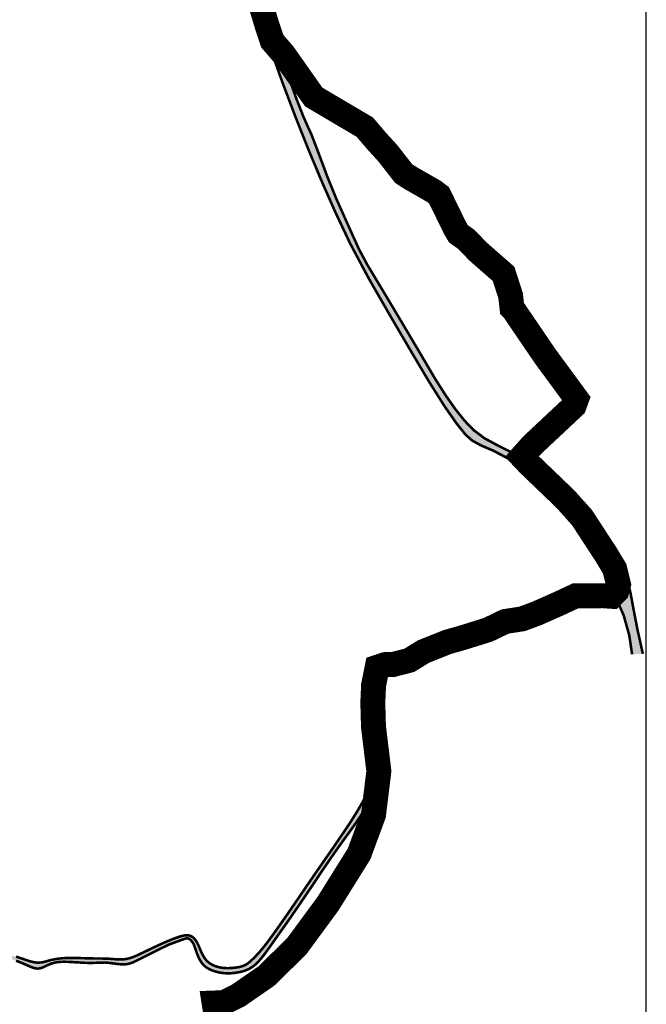
# Model space of a CAD drawing. Units: millimetres. Extents: x 13738 to 16689, y 621 to 3893.
# Drawn here: x 14012 to 14030, y 1041 to 1069 of the extents above; entities that cross this region are included whole.
import ezdxf

# ---------------------------------------------------------------- set-up
doc = ezdxf.new("R2010")
doc.units = ezdxf.units.MM
for name, color, linetype in [('CORNICE', 2, 'Continuous'), ('FIUME', 142, 'Continuous'), ('S', 7, 'Continuous')]:
    doc.layers.add(name, color=color, linetype=linetype)

msp = doc.modelspace()

# ---------------------------------------------------------------- hatches: boundary and pattern name
at = {"layer": 'FIUME', "linetype": 'ByBlock'}
for points in [[(14018.59, 1070.856), (14018.546, 1070.998), (14018.505, 1071.135), (14018.465, 1071.272), (14018.426, 1071.41), (14018.387, 1071.549), (14018.348, 1071.689), (14018.31, 1071.83), (14018.272, 1071.972), (14018.235, 1072.111), (14018.199, 1072.247), (14018.164, 1072.378), (14018.129, 1072.505), (14018.096, 1072.626), (14018.064, 1072.743), (14018.033, 1072.855), (14018.004, 1072.961), (14017.979, 1073.06), (14017.957, 1073.153), (14017.938, 1073.239), (14017.923, 1073.319), (14017.91, 1073.391), (14017.901, 1073.458), (14017.893, 1073.519), (14017.884, 1073.576), (14017.875, 1073.63), (14017.865, 1073.679), (14017.855, 1073.724), (14017.844, 1073.766), (14017.831, 1073.805), (14017.817, 1073.842), (14017.802, 1073.879), (14017.784, 1073.917), (14017.765, 1073.956), (14017.744, 1073.996), (14017.72, 1074.037), (14017.694, 1074.079), (14017.664, 1074.122), (14017.63, 1074.165), (14017.59, 1074.209), (14017.545, 1074.253), (14017.491, 1074.299), (14017.424, 1074.347), (14017.351, 1074.389), (14017.275, 1074.418), (14017.18, 1074.438), (14017.053, 1074.452), (14017.129, 1074.085), (14017.189, 1074.074), (14017.231, 1074.059), (14017.265, 1074.036), (14017.305, 1073.998), (14017.349, 1073.949), (14017.392, 1073.899), (14017.434, 1073.846), (14017.474, 1073.787), (14017.51, 1073.723), (14017.545, 1073.652), (14017.577, 1073.574), (14017.609, 1073.489), (14017.64, 1073.396), (14017.67, 1073.295), (14017.7, 1073.186), (14017.73, 1073.068), (14017.759, 1072.943), (14017.787, 1072.815), (14017.816, 1072.684), (14017.845, 1072.555), (14017.874, 1072.429), (14017.903, 1072.304), (14017.932, 1072.182), (14017.962, 1072.062), (14017.993, 1071.943), (14018.025, 1071.824), (14018.058, 1071.705), (14018.095, 1071.586), (14018.133, 1071.465), (14018.174, 1071.344), (14018.216, 1071.222), (14018.259, 1071.102), (14018.301, 1070.987), (14018.34, 1070.879), (14018.374, 1070.78), (14018.404, 1070.69), (14018.43, 1070.61), (14018.453, 1070.537), (14018.472, 1070.471), (14018.491, 1070.402), (14018.514, 1070.321), (14018.542, 1070.227), (14018.575, 1070.118), (14018.613, 1069.993), (14018.656, 1069.854), (14018.739, 1069.592), (14018.931, 1068.993), (14019.216, 1068.129), (14019.552, 1067.187), (14019.922, 1066.209), (14020.236, 1065.417), (14020.462, 1065.473), (14020.359, 1065.741), (14020.261, 1065.951), (14020.133, 1066.243), (14019.939, 1066.739), (14019.767, 1067.221), (14019.652, 1067.603), (14019.541, 1067.955), (14019.408, 1068.313), (14019.266, 1068.709), (14019.124, 1069.163), (14019.02, 1069.518), (14018.978, 1069.68), (14018.946, 1069.797), (14018.886, 1069.975), (14018.816, 1070.175), (14018.751, 1070.363), (14018.692, 1070.539), (14018.638, 1070.703)], [(14021.928, 1062.08), (14021.706, 1062.495), (14021.521, 1062.9), (14021.313, 1063.365), (14021.071, 1063.905), (14020.992, 1064.099), (14020.812, 1064.539), (14020.549, 1065.248), (14020.462, 1065.473), (14020.236, 1065.417), (14020.286, 1065.293), (14020.647, 1064.429), (14020.793, 1064.099), (14020.794, 1064.097), (14020.794, 1064.097), (14021.031, 1063.561), (14021.452, 1062.669), (14021.979, 1061.679), (14022.591, 1060.616), (14023.16, 1059.645), (14023.632, 1058.85), (14023.824, 1058.894), (14023.512, 1059.425), (14023.097, 1060.127), (14022.604, 1060.955), (14022.208, 1061.616)], [(14025.582, 1057.011), (14025.218, 1057.208), (14024.914, 1057.437), (14024.658, 1057.704), (14024.395, 1058.033), (14024.119, 1058.427), (14023.829, 1058.885), (14023.824, 1058.894), (14023.632, 1058.85), (14023.664, 1058.795), (14024.089, 1058.121), (14024.43, 1057.63), (14024.687, 1057.31), (14024.874, 1057.144), (14025.121, 1057.008), (14025.47, 1056.859), (14025.978, 1056.59), (14025.977, 1056.589), (14025.979, 1056.588), (14025.979, 1056.588), (14026.651, 1056.173), (14026.65, 1056.173), (14026.652, 1056.171), (14026.653, 1056.172), (14027.035, 1055.896), (14027.261, 1056.033), (14027.092, 1056.187), (14026.752, 1056.402), (14026.375, 1056.61), (14025.972, 1056.814)], [(14027.436, 1055.875), (14027.261, 1056.033), (14027.035, 1055.896), (14027.228, 1055.756), (14027.528, 1055.475), (14027.528, 1055.763)], [(14029.318, 1052.862), (14029.23, 1053.239), (14029.113, 1053.578), (14028.935, 1053.933), (14028.705, 1054.293), (14028.443, 1054.637), (14028.144, 1054.997), (14027.802, 1055.43), (14027.528, 1055.763), (14027.532, 1055.47), (14027.616, 1055.391), (14027.956, 1055.005), (14028.314, 1054.566), (14028.628, 1054.131), (14028.863, 1053.736), (14029.015, 1053.399), (14029.081, 1053.13), (14029.078, 1052.916), (14029.051, 1052.855), (14028.961, 1052.807), (14028.846, 1052.787), (14028.721, 1052.809), (14028.607, 1052.826), (14028.504, 1052.839), (14028.412, 1052.849), (14028.33, 1052.854), (14028.257, 1052.856), (14028.183, 1052.857), (14028.108, 1052.855), (14028.033, 1052.852), (14027.956, 1052.846), (14027.878, 1052.839), (14027.789, 1052.823), (14027.687, 1052.796), (14027.571, 1052.759), (14027.442, 1052.71), (14027.211, 1052.615), (14027.278, 1052.513), (14027.482, 1052.597), (14027.528, 1052.614), (14027.605, 1052.643), (14027.716, 1052.679), (14027.814, 1052.705), (14027.9, 1052.721), (14027.976, 1052.73), (14028.05, 1052.735), (14028.122, 1052.739), (14028.193, 1052.74), (14028.263, 1052.739), (14028.332, 1052.736), (14028.409, 1052.73), (14028.497, 1052.72), (14028.596, 1052.706), (14028.705, 1052.689), (14028.825, 1052.669), (14028.947, 1052.594), (14029.02, 1052.478), (14029.124, 1052.242), (14029.282, 1051.68), (14029.361, 1051.148), (14029.664, 1051.161), (14029.51, 1051.849), (14029.402, 1052.408)], [(14026.89, 1052.269), (14026.828, 1052.375), (14026.556, 1052.29), (14026.359, 1052.233), (14026.205, 1052.197), (14026.05, 1052.17), (14025.897, 1052.144), (14025.755, 1052.098), (14025.623, 1052.036), (14025.499, 1051.971), (14025.381, 1051.905), (14025.257, 1051.85), (14025.124, 1051.806), (14024.99, 1051.77), (14024.855, 1051.74), (14024.716, 1051.713), (14024.575, 1051.687), (14024.458, 1051.66), (14024.374, 1051.629), (14024.301, 1051.591), (14024.222, 1051.545), (14024.14, 1051.502), (14024.056, 1051.474), (14023.972, 1051.453), (14023.895, 1051.428), (14023.821, 1051.403), (14023.746, 1051.383), (14023.665, 1051.359), (14023.57, 1051.313), (14023.47, 1051.251), (14023.395, 1051.2), (14023.343, 1051.159), (14023.291, 1051.122), (14023.233, 1051.085), (14023.155, 1051.046), (14023.056, 1051.003), (14022.972, 1050.968), (14022.914, 1050.944), (14022.857, 1050.928), (14022.789, 1050.92), (14022.675, 1050.924), (14022.443, 1050.951), (14022.49, 1050.825), (14022.672, 1050.804), (14022.801, 1050.8), (14022.882, 1050.81), (14022.95, 1050.829), (14023.016, 1050.856), (14023.106, 1050.894), (14023.209, 1050.939), (14023.293, 1050.981), (14023.357, 1051.021), (14023.413, 1051.061), (14023.465, 1051.101), (14023.534, 1051.15), (14023.624, 1051.205), (14023.71, 1051.246), (14023.784, 1051.268), (14023.856, 1051.288), (14023.929, 1051.313), (14024.008, 1051.338), (14024.097, 1051.36), (14024.187, 1051.39), (14024.274, 1051.435), (14024.354, 1051.483), (14024.422, 1051.518), (14024.496, 1051.546), (14024.606, 1051.571), (14024.742, 1051.595), (14024.88, 1051.622), (14025.02, 1051.653), (14025.161, 1051.691), (14025.301, 1051.738), (14025.432, 1051.795), (14025.553, 1051.863), (14025.673, 1051.927), (14025.797, 1051.985), (14025.93, 1052.028), (14026.077, 1052.053), (14026.23, 1052.079), (14026.388, 1052.116), (14026.597, 1052.176)], [(14021.156, 1045.786), (14021.318, 1046.01), (14021.474, 1046.223), (14021.615, 1046.423), (14021.742, 1046.609), (14021.849, 1046.782), (14021.939, 1046.943), (14021.999, 1047.059), (14022.072, 1047.335), (14022.05, 1047.53), (14022.042, 1047.503), (14022.008, 1047.415), (14021.952, 1047.294), (14021.87, 1047.134), (14021.763, 1046.938), (14021.634, 1046.718), (14021.484, 1046.479), (14021.313, 1046.221), (14021.127, 1045.947), (14020.929, 1045.658), (14020.718, 1045.355), (14020.507, 1045.05), (14020.3, 1044.75), (14020.098, 1044.453), (14019.906, 1044.172), (14019.846, 1044.085), (14019.939, 1044), (14020.02, 1044.119), (14020.171, 1044.341), (14020.328, 1044.573), (14020.49, 1044.815), (14020.655, 1045.061), (14020.823, 1045.308), (14020.99, 1045.55)], [(14018.717, 1042.389), (14018.798, 1042.454), (14018.878, 1042.532), (14018.958, 1042.624), (14019.04, 1042.728), (14019.125, 1042.844), (14019.215, 1042.969), (14019.308, 1043.101), (14019.407, 1043.241), (14019.511, 1043.388), (14019.624, 1043.547), (14019.746, 1043.721), (14019.878, 1043.912), (14019.939, 1044), (14019.846, 1044.085), (14019.727, 1043.912), (14019.561, 1043.673), (14019.408, 1043.455), (14019.267, 1043.259), (14019.139, 1043.085), (14019.019, 1042.93), (14018.905, 1042.795), (14018.796, 1042.677), (14018.699, 1042.582), (14018.622, 1042.513), (14018.564, 1042.469), (14018.513, 1042.44), (14018.459, 1042.415), (14018.399, 1042.395), (14018.33, 1042.378), (14018.243, 1042.365), (14018.14, 1042.354), (14018.029, 1042.348), (14017.925, 1042.351), (14017.829, 1042.363), (14017.741, 1042.382), (14017.659, 1042.409), (14017.585, 1042.442), (14017.518, 1042.482), (14017.459, 1042.529), (14017.407, 1042.582), (14017.363, 1042.642), (14017.324, 1042.705), (14017.29, 1042.772), (14017.259, 1042.841), (14017.231, 1042.908), (14017.204, 1042.97), (14017.177, 1043.029), (14017.149, 1043.082), (14017.119, 1043.129), (14017.086, 1043.171), (14017.05, 1043.206), (14017.01, 1043.235), (14016.966, 1043.257), (14016.914, 1043.27), (14016.855, 1043.272), (14016.787, 1043.263), (14016.7, 1043.241), (14016.592, 1043.206), (14016.463, 1043.159), (14016.319, 1043.1), (14016.163, 1043.032), (14016.108, 1043.006), (14016.119, 1042.888), (14016.366, 1043.009), (14016.675, 1043.122), (14016.812, 1043.171), (14016.852, 1043.181), (14016.88, 1043.185), (14016.901, 1043.183), (14016.92, 1043.177), (14016.938, 1043.167), (14016.958, 1043.154), (14016.977, 1043.137), (14016.996, 1043.119), (14017.015, 1043.098), (14017.032, 1043.074), (14017.048, 1043.047), (14017.064, 1043.016), (14017.079, 1042.98), (14017.094, 1042.939), (14017.11, 1042.892), (14017.128, 1042.84), (14017.148, 1042.784), (14017.17, 1042.725), (14017.195, 1042.663), (14017.224, 1042.603), (14017.258, 1042.544), (14017.295, 1042.489), (14017.338, 1042.44), (14017.387, 1042.395), (14017.441, 1042.355), (14017.5, 1042.321), (14017.565, 1042.291), (14017.635, 1042.266), (14017.707, 1042.245), (14017.783, 1042.228), (14017.861, 1042.215), (14017.944, 1042.207), (14018.031, 1042.204), (14018.126, 1042.207), (14018.227, 1042.217), (14018.331, 1042.234), (14018.437, 1042.258), (14018.537, 1042.292), (14018.631, 1042.335)], [(14013.038, 1042.464), (14013.104, 1042.486), (14013.174, 1042.505), (14013.25, 1042.518), (14013.333, 1042.525), (14013.425, 1042.528), (14013.527, 1042.526), (14013.64, 1042.521), (14013.763, 1042.513), (14013.888, 1042.505), (14014.013, 1042.498), (14014.129, 1042.495), (14014.235, 1042.496), (14014.33, 1042.499), (14014.414, 1042.503), (14014.49, 1042.505), (14014.559, 1042.506), (14014.625, 1042.503), (14014.689, 1042.497), (14014.755, 1042.489), (14014.822, 1042.479), (14014.891, 1042.47), (14014.962, 1042.462), (14015.031, 1042.456), (14015.097, 1042.455), (14015.16, 1042.458), (14015.219, 1042.467), (14015.278, 1042.481), (14015.337, 1042.502), (14015.4, 1042.529), (14015.471, 1042.563), (14015.554, 1042.605), (14015.653, 1042.656), (14015.889, 1042.774), (14016.119, 1042.888), (14016.108, 1043.006), (14015.995, 1042.954), (14015.834, 1042.878), (14015.69, 1042.809), (14015.561, 1042.747), (14015.448, 1042.695), (14015.347, 1042.655), (14015.261, 1042.626), (14015.179, 1042.607), (14015.097, 1042.596), (14015.015, 1042.593), (14014.931, 1042.595), (14014.845, 1042.6), (14014.757, 1042.607), (14014.665, 1042.613), (14014.567, 1042.617), (14014.463, 1042.619), (14014.351, 1042.619), (14014.225, 1042.621), (14014.088, 1042.625), (14013.942, 1042.629), (14013.797, 1042.632), (14013.652, 1042.634), (14013.511, 1042.633), (14013.38, 1042.627), (14013.259, 1042.614), (14013.148, 1042.595), (14013.048, 1042.574), (14012.958, 1042.55), (14012.877, 1042.525), (14012.799, 1042.51), (14012.721, 1042.503), (14012.645, 1042.506), (14012.563, 1042.519), (14012.476, 1042.541), (14012.383, 1042.571), (14012.287, 1042.604), (14012.186, 1042.637), (14012.082, 1042.671), (14011.973, 1042.697), (14011.86, 1042.714), (14011.744, 1042.723), (14011.624, 1042.723), (14011.502, 1042.715), (14011.377, 1042.699), (14011.255, 1042.679), (14011.137, 1042.654), (14011.022, 1042.627), (14010.915, 1042.598), (14010.818, 1042.568), (14010.729, 1042.539), (14010.65, 1042.511), (14010.58, 1042.486), (14010.519, 1042.464), (14010.459, 1042.446), (14010.397, 1042.431), (14010.332, 1042.42), (14010.258, 1042.414), (14010.17, 1042.414), (14010.069, 1042.421), (14009.933, 1042.444), (14009.747, 1042.494), (14009.51, 1042.57), (14009.282, 1042.727), (14009.098, 1042.863), (14008.958, 1042.98), (14008.83, 1043.099), (14008.822, 1043.106), (14008.713, 1043.039), (14008.737, 1043.015), (14008.827, 1042.929), (14008.916, 1042.843), (14009.005, 1042.759), (14009.094, 1042.679), (14009.185, 1042.604), (14009.281, 1042.534), (14009.383, 1042.471), (14009.491, 1042.416), (14009.605, 1042.37), (14009.721, 1042.334), (14009.838, 1042.307), (14009.951, 1042.29), (14010.058, 1042.282), (14010.153, 1042.279), (14010.235, 1042.281), (14010.302, 1042.284), (14010.354, 1042.289), (14010.397, 1042.295), (14010.433, 1042.303), (14010.47, 1042.314), (14010.509, 1042.327), (14010.552, 1042.343), (14010.598, 1042.363), (14010.649, 1042.384), (14010.704, 1042.409), (14010.765, 1042.433), (14010.831, 1042.458), (14010.903, 1042.481), (14010.981, 1042.502), (14011.065, 1042.521), (14011.153, 1042.54), (14011.244, 1042.559), (14011.338, 1042.579), (14011.432, 1042.6), (14011.524, 1042.619), (14011.614, 1042.633), (14011.699, 1042.639), (14011.779, 1042.636), (14011.855, 1042.624), (14011.929, 1042.606), (14012.004, 1042.583), (14012.08, 1042.557), (14012.158, 1042.528), (14012.238, 1042.496), (14012.317, 1042.462), (14012.397, 1042.427), (14012.475, 1042.393), (14012.55, 1042.363), (14012.62, 1042.344), (14012.686, 1042.336), (14012.748, 1042.342), (14012.805, 1042.359), (14012.861, 1042.382), (14012.918, 1042.41), (14012.977, 1042.437)]]:
    msp.add_hatch(color=256, dxfattribs=at).paths.add_polyline_path(points)
h = msp.add_hatch(color=256, dxfattribs=at)
h.paths.add_polyline_path([(14022.266, 1048.484), (14022.254, 1048.588), (14022.242, 1048.687), (14022.232, 1048.783), (14022.222, 1048.876), (14022.213, 1048.967), (14022.204, 1049.059), (14022.196, 1049.151), (14022.189, 1049.244), (14022.183, 1049.338), (14022.178, 1049.435), (14022.174, 1049.533), (14022.171, 1049.635), (14022.169, 1049.739), (14022.168, 1049.845), (14022.168, 1049.95), (14022.17, 1050.05), (14022.173, 1050.147), (14022.179, 1050.243), (14022.202, 1050.402), (14022.254, 1050.678), (14022.19, 1050.871), (14022.124, 1050.572), (14022.081, 1050.339), (14022.062, 1050.172), (14022.057, 1050.039), (14022.055, 1049.903), (14022.055, 1049.763), (14022.057, 1049.622), (14022.061, 1049.486), (14022.067, 1049.353), (14022.075, 1049.222), (14022.084, 1049.093), (14022.095, 1048.966), (14022.107, 1048.837), (14022.119, 1048.706), (14022.131, 1048.571), (14022.142, 1048.437), (14022.15, 1048.322), (14022.153, 1048.224), (14022.153, 1048.143), (14022.151, 1048.073), (14022.298, 1047.999), (14022.299, 1048.006), (14022.299, 1048.131), (14022.29, 1048.255), (14022.279, 1048.372)])
h.paths.add_polyline_path([(14022.29, 1047.878), (14022.298, 1047.999), (14022.151, 1048.073), (14022.151, 1048.065), (14022.146, 1047.989), (14022.139, 1047.915), (14022.127, 1047.838), (14022.112, 1047.757), (14022.093, 1047.673), (14022.069, 1047.588), (14022.05, 1047.53), (14022.072, 1047.335), (14021.999, 1047.059), (14022.016, 1047.093), (14022.081, 1047.234), (14022.14, 1047.369), (14022.192, 1047.498), (14022.235, 1047.626), (14022.269, 1047.751)])

# ---------------------------------------------------------------- linework, layer by layer
at = {"layer": 'CORNICE', "color": 10}
msp.add_lwpolyline([(13889.555, 1010.791), (14029.76, 1010.791), (14029.76, 1095.394), (13889.555, 1095.394)], close=True, dxfattribs=at)
at = {"layer": 'FIUME', "linetype": 'ByBlock', "const_width": 0.0722}
for points in [[(14018.931, 1068.993), (14019.216, 1068.129), (14019.552, 1067.187), (14019.922, 1066.209), (14020.286, 1065.293), (14020.647, 1064.429), (14020.793, 1064.099)], [(14018.932, 1068.991), (14019.217, 1068.127), (14019.553, 1067.185), (14019.923, 1066.207), (14020.287, 1065.291), (14020.648, 1064.427), (14020.794, 1064.097)], [(14020.992, 1064.099), (14020.812, 1064.539), (14020.549, 1065.248), (14020.359, 1065.741), (14020.261, 1065.951), (14020.133, 1066.243), (14019.939, 1066.739), (14019.767, 1067.221), (14019.652, 1067.603), (14019.541, 1067.955), (14019.408, 1068.313), (14019.266, 1068.709), (14019.124, 1069.163)], [(14020.993, 1064.097), (14020.814, 1064.537), (14020.55, 1065.246), (14020.36, 1065.739), (14020.262, 1065.949), (14020.135, 1066.241), (14019.941, 1066.737), (14019.769, 1067.219), (14019.654, 1067.601), (14019.542, 1067.954), (14019.409, 1068.311), (14019.268, 1068.708), (14019.125, 1069.161)], [(14020.793, 1064.099), (14021.029, 1063.562), (14021.451, 1062.67), (14021.977, 1061.681), (14022.59, 1060.618), (14023.159, 1059.646), (14023.663, 1058.797), (14024.088, 1058.123), (14024.43, 1057.631), (14024.687, 1057.31), (14024.874, 1057.144), (14025.121, 1057.008), (14025.47, 1056.859), (14025.978, 1056.59), (14026.651, 1056.173), (14027.228, 1055.756), (14027.528, 1055.475)], [(14020.794, 1064.097), (14021.031, 1063.561), (14021.452, 1062.669), (14021.979, 1061.679), (14022.591, 1060.616), (14023.16, 1059.645), (14023.664, 1058.795), (14024.089, 1058.121), (14024.431, 1057.629), (14024.689, 1057.308), (14024.875, 1057.142), (14025.123, 1057.006), (14025.471, 1056.857), (14025.979, 1056.588), (14026.652, 1056.171), (14027.229, 1055.755), (14027.616, 1055.391), (14027.956, 1055.005), (14028.314, 1054.566), (14028.628, 1054.131), (14028.863, 1053.736), (14029.015, 1053.399), (14029.081, 1053.13), (14029.078, 1052.916), (14029.051, 1052.855), (14028.961, 1052.807), (14028.846, 1052.787)], [(14020.794, 1064.097), (14021.031, 1063.561), (14021.452, 1062.669), (14021.979, 1061.679), (14022.591, 1060.616), (14023.16, 1059.645), (14023.664, 1058.795), (14024.089, 1058.121), (14024.431, 1057.629), (14024.689, 1057.308), (14024.875, 1057.142), (14025.123, 1057.006), (14025.471, 1056.857), (14025.979, 1056.588), (14026.652, 1056.171), (14027.229, 1055.755), (14027.528, 1055.474)], [(14027.528, 1055.763), (14027.436, 1055.875), (14027.092, 1056.187), (14026.752, 1056.402), (14026.375, 1056.61), (14025.972, 1056.814), (14025.582, 1057.011), (14025.218, 1057.208), (14024.914, 1057.437), (14024.658, 1057.704), (14024.395, 1058.033), (14024.119, 1058.427), (14023.829, 1058.885), (14023.512, 1059.425), (14023.097, 1060.127), (14022.604, 1060.955), (14022.208, 1061.616), (14021.928, 1062.08), (14021.706, 1062.495), (14021.521, 1062.9), (14021.313, 1063.365), (14021.071, 1063.905), (14020.992, 1064.099)], [(14029.664, 1051.161), (14029.51, 1051.849), (14029.402, 1052.408), (14029.318, 1052.862), (14029.23, 1053.239), (14029.113, 1053.578), (14028.935, 1053.933), (14028.705, 1054.293), (14028.443, 1054.637), (14028.144, 1054.997), (14027.802, 1055.43), (14027.437, 1055.873), (14027.093, 1056.185), (14026.754, 1056.4), (14026.377, 1056.608), (14025.974, 1056.813), (14025.584, 1057.009), (14025.219, 1057.207), (14024.915, 1057.435), (14024.66, 1057.702), (14024.397, 1058.031), (14024.121, 1058.425), (14023.831, 1058.883), (14023.513, 1059.423), (14023.098, 1060.125), (14022.605, 1060.954), (14022.209, 1061.614), (14021.93, 1062.078), (14021.707, 1062.494), (14021.522, 1062.899), (14021.314, 1063.363), (14021.072, 1063.904), (14020.993, 1064.097)], [(14028.846, 1052.787), (14028.721, 1052.809), (14028.607, 1052.826), (14028.504, 1052.839), (14028.412, 1052.849), (14028.33, 1052.854), (14028.257, 1052.856), (14028.183, 1052.857), (14028.108, 1052.855), (14028.033, 1052.852), (14027.956, 1052.846), (14027.878, 1052.839), (14027.789, 1052.823), (14027.687, 1052.796), (14027.571, 1052.759), (14027.442, 1052.71), (14027.211, 1052.615)], [(14028.825, 1052.669), (14028.705, 1052.689), (14028.596, 1052.706), (14028.497, 1052.72), (14028.409, 1052.73), (14028.332, 1052.736), (14028.263, 1052.739), (14028.193, 1052.74), (14028.122, 1052.739), (14028.05, 1052.735), (14027.976, 1052.73), (14027.9, 1052.721), (14027.814, 1052.705), (14027.716, 1052.679), (14027.605, 1052.643), (14027.482, 1052.597), (14027.278, 1052.513)], [(14028.825, 1052.669), (14028.947, 1052.594), (14029.02, 1052.478), (14029.124, 1052.242), (14029.282, 1051.68), (14029.361, 1051.148)], [(14026.828, 1052.375), (14026.556, 1052.29), (14026.359, 1052.233), (14026.205, 1052.197), (14026.05, 1052.17), (14025.897, 1052.144), (14025.755, 1052.098), (14025.623, 1052.036), (14025.499, 1051.971), (14025.381, 1051.905), (14025.257, 1051.85), (14025.124, 1051.806), (14024.99, 1051.77), (14024.855, 1051.74), (14024.716, 1051.713), (14024.575, 1051.687), (14024.458, 1051.66), (14024.374, 1051.629), (14024.301, 1051.591), (14024.222, 1051.545), (14024.14, 1051.502), (14024.056, 1051.474), (14023.972, 1051.453), (14023.895, 1051.428), (14023.821, 1051.403), (14023.746, 1051.383), (14023.665, 1051.359), (14023.57, 1051.313), (14023.47, 1051.251), (14023.395, 1051.2), (14023.343, 1051.159), (14023.291, 1051.122), (14023.233, 1051.085), (14023.155, 1051.046), (14023.056, 1051.003), (14022.972, 1050.968), (14022.914, 1050.944), (14022.857, 1050.928), (14022.789, 1050.92), (14022.675, 1050.924), (14022.443, 1050.951)], [(14026.828, 1052.375), (14026.556, 1052.29), (14026.359, 1052.233), (14026.205, 1052.197), (14026.05, 1052.17), (14025.897, 1052.144), (14025.755, 1052.098), (14025.623, 1052.036), (14025.499, 1051.971), (14025.381, 1051.905), (14025.257, 1051.85), (14025.124, 1051.806), (14024.99, 1051.77), (14024.855, 1051.74), (14024.716, 1051.713), (14024.575, 1051.687), (14024.458, 1051.66), (14024.374, 1051.629), (14024.301, 1051.591), (14024.222, 1051.545), (14024.14, 1051.502), (14024.056, 1051.474), (14023.972, 1051.453), (14023.895, 1051.428), (14023.821, 1051.403), (14023.746, 1051.383), (14023.665, 1051.359), (14023.57, 1051.313), (14023.47, 1051.251), (14023.395, 1051.2), (14023.343, 1051.159), (14023.291, 1051.122), (14023.233, 1051.085), (14023.155, 1051.046), (14023.056, 1051.003), (14022.972, 1050.968), (14022.914, 1050.944), (14022.857, 1050.928), (14022.789, 1050.92), (14022.675, 1050.924), (14022.443, 1050.951)], [(14026.89, 1052.269), (14026.597, 1052.176), (14026.388, 1052.116), (14026.23, 1052.079), (14026.077, 1052.053), (14025.93, 1052.028), (14025.797, 1051.985), (14025.673, 1051.927), (14025.553, 1051.863), (14025.432, 1051.795), (14025.301, 1051.738), (14025.161, 1051.691), (14025.02, 1051.653), (14024.88, 1051.622), (14024.742, 1051.595), (14024.606, 1051.571), (14024.496, 1051.546), (14024.422, 1051.518), (14024.354, 1051.483), (14024.274, 1051.435), (14024.187, 1051.39), (14024.097, 1051.36), (14024.008, 1051.338), (14023.929, 1051.313), (14023.856, 1051.288), (14023.784, 1051.268), (14023.71, 1051.246), (14023.624, 1051.205), (14023.534, 1051.15), (14023.465, 1051.101), (14023.413, 1051.061), (14023.357, 1051.021), (14023.293, 1050.981), (14023.209, 1050.939), (14023.106, 1050.894), (14023.016, 1050.856), (14022.95, 1050.829), (14022.882, 1050.81), (14022.801, 1050.8), (14022.672, 1050.804), (14022.49, 1050.825)], [(14026.89, 1052.269), (14026.597, 1052.176), (14026.388, 1052.116), (14026.23, 1052.079), (14026.077, 1052.053), (14025.93, 1052.028), (14025.797, 1051.985), (14025.673, 1051.927), (14025.553, 1051.863), (14025.432, 1051.795), (14025.301, 1051.738), (14025.161, 1051.691), (14025.02, 1051.653), (14024.88, 1051.622), (14024.742, 1051.595), (14024.606, 1051.571), (14024.496, 1051.546), (14024.422, 1051.518), (14024.354, 1051.483), (14024.274, 1051.435), (14024.187, 1051.39), (14024.097, 1051.36), (14024.008, 1051.338), (14023.929, 1051.313), (14023.856, 1051.288), (14023.784, 1051.268), (14023.71, 1051.246), (14023.624, 1051.205), (14023.534, 1051.15), (14023.465, 1051.101), (14023.413, 1051.061), (14023.357, 1051.021), (14023.293, 1050.981), (14023.209, 1050.939), (14023.106, 1050.894), (14023.016, 1050.856), (14022.95, 1050.829), (14022.882, 1050.81), (14022.801, 1050.8), (14022.672, 1050.804), (14022.49, 1050.825)], [(14022.19, 1050.871), (14022.124, 1050.572), (14022.081, 1050.339), (14022.062, 1050.172), (14022.057, 1050.039), (14022.055, 1049.903), (14022.055, 1049.763), (14022.057, 1049.622), (14022.061, 1049.486), (14022.067, 1049.353), (14022.075, 1049.222), (14022.084, 1049.093), (14022.095, 1048.966), (14022.107, 1048.837), (14022.119, 1048.706), (14022.131, 1048.571), (14022.142, 1048.437), (14022.15, 1048.322), (14022.153, 1048.224), (14022.153, 1048.143), (14022.151, 1048.065), (14022.146, 1047.989), (14022.139, 1047.915), (14022.127, 1047.838), (14022.112, 1047.757), (14022.093, 1047.673), (14022.069, 1047.588), (14022.042, 1047.503), (14022.008, 1047.415), (14021.952, 1047.294), (14021.87, 1047.134), (14021.763, 1046.938), (14021.634, 1046.718), (14021.484, 1046.479), (14021.313, 1046.221), (14021.127, 1045.947), (14020.929, 1045.658), (14020.718, 1045.355), (14020.507, 1045.05), (14020.3, 1044.75), (14020.098, 1044.453), (14019.906, 1044.172), (14019.727, 1043.912), (14019.561, 1043.673), (14019.408, 1043.455), (14019.267, 1043.259), (14019.139, 1043.085), (14019.019, 1042.93), (14018.905, 1042.795), (14018.796, 1042.677), (14018.699, 1042.582), (14018.622, 1042.513), (14018.564, 1042.469), (14018.513, 1042.44), (14018.459, 1042.415), (14018.399, 1042.395), (14018.33, 1042.378), (14018.243, 1042.365), (14018.14, 1042.354), (14018.029, 1042.348), (14017.925, 1042.351), (14017.829, 1042.363), (14017.741, 1042.382), (14017.659, 1042.409), (14017.585, 1042.442), (14017.518, 1042.482), (14017.459, 1042.529), (14017.407, 1042.582), (14017.363, 1042.642), (14017.324, 1042.705), (14017.29, 1042.772), (14017.259, 1042.841), (14017.231, 1042.908), (14017.204, 1042.97), (14017.177, 1043.029), (14017.149, 1043.082), (14017.119, 1043.129), (14017.086, 1043.171), (14017.05, 1043.206), (14017.01, 1043.235), (14016.966, 1043.257), (14016.914, 1043.27), (14016.855, 1043.272), (14016.787, 1043.263), (14016.7, 1043.241), (14016.592, 1043.206), (14016.463, 1043.159), (14016.319, 1043.1), (14016.163, 1043.032), (14015.995, 1042.954), (14015.834, 1042.878), (14015.69, 1042.809), (14015.561, 1042.747), (14015.448, 1042.695), (14015.347, 1042.655), (14015.261, 1042.626), (14015.179, 1042.607), (14015.097, 1042.596), (14015.015, 1042.593), (14014.931, 1042.595), (14014.845, 1042.6), (14014.757, 1042.607), (14014.665, 1042.613), (14014.567, 1042.617), (14014.463, 1042.619), (14014.351, 1042.619), (14014.225, 1042.621), (14014.088, 1042.625), (14013.942, 1042.629), (14013.797, 1042.632), (14013.652, 1042.634), (14013.511, 1042.633), (14013.38, 1042.627), (14013.259, 1042.614), (14013.148, 1042.595), (14013.048, 1042.574), (14012.958, 1042.55), (14012.877, 1042.525), (14012.799, 1042.51), (14012.721, 1042.503), (14012.645, 1042.506), (14012.563, 1042.519), (14012.476, 1042.541), (14012.383, 1042.571), (14012.287, 1042.604), (14012.186, 1042.637), (14012.082, 1042.671)], [(14022.19, 1050.871), (14022.124, 1050.572), (14022.081, 1050.339), (14022.062, 1050.172), (14022.057, 1050.039), (14022.055, 1049.903), (14022.055, 1049.763), (14022.057, 1049.622), (14022.061, 1049.486), (14022.067, 1049.353), (14022.075, 1049.222), (14022.084, 1049.093), (14022.095, 1048.966), (14022.107, 1048.837), (14022.119, 1048.706), (14022.131, 1048.571), (14022.142, 1048.437), (14022.15, 1048.322), (14022.153, 1048.224), (14022.153, 1048.143), (14022.151, 1048.065), (14022.146, 1047.989), (14022.139, 1047.915), (14022.127, 1047.838), (14022.112, 1047.757), (14022.093, 1047.673), (14022.069, 1047.588), (14022.042, 1047.503), (14022.008, 1047.415), (14021.952, 1047.294), (14021.87, 1047.134), (14021.763, 1046.938), (14021.634, 1046.718), (14021.484, 1046.479), (14021.313, 1046.221), (14021.127, 1045.947), (14020.929, 1045.658), (14020.718, 1045.355), (14020.507, 1045.05), (14020.3, 1044.75), (14020.098, 1044.453), (14019.906, 1044.172), (14019.727, 1043.912), (14019.561, 1043.673), (14019.408, 1043.455), (14019.267, 1043.259), (14019.139, 1043.085), (14019.019, 1042.93), (14018.905, 1042.795), (14018.796, 1042.677), (14018.699, 1042.582), (14018.622, 1042.513), (14018.564, 1042.469), (14018.513, 1042.44), (14018.459, 1042.415), (14018.399, 1042.395), (14018.33, 1042.378), (14018.243, 1042.365), (14018.14, 1042.354), (14018.029, 1042.348), (14017.925, 1042.351), (14017.829, 1042.363), (14017.741, 1042.382), (14017.659, 1042.409), (14017.585, 1042.442), (14017.518, 1042.482), (14017.459, 1042.529), (14017.407, 1042.582), (14017.363, 1042.642), (14017.324, 1042.705), (14017.29, 1042.772), (14017.259, 1042.841), (14017.231, 1042.908), (14017.204, 1042.97), (14017.177, 1043.029), (14017.149, 1043.082), (14017.119, 1043.129), (14017.086, 1043.171), (14017.05, 1043.206), (14017.01, 1043.235), (14016.966, 1043.257), (14016.914, 1043.27), (14016.855, 1043.272), (14016.787, 1043.263), (14016.7, 1043.241), (14016.592, 1043.206), (14016.463, 1043.159), (14016.319, 1043.1), (14016.163, 1043.032), (14015.995, 1042.954), (14015.834, 1042.878), (14015.69, 1042.809), (14015.561, 1042.747), (14015.448, 1042.695), (14015.347, 1042.655), (14015.261, 1042.626), (14015.179, 1042.607), (14015.097, 1042.596), (14015.015, 1042.593), (14014.931, 1042.595), (14014.845, 1042.6), (14014.757, 1042.607), (14014.665, 1042.613), (14014.567, 1042.617), (14014.463, 1042.619), (14014.351, 1042.619), (14014.225, 1042.621), (14014.088, 1042.625), (14013.942, 1042.629), (14013.797, 1042.632), (14013.652, 1042.634), (14013.511, 1042.633), (14013.38, 1042.627), (14013.259, 1042.614), (14013.148, 1042.595), (14013.048, 1042.574), (14012.958, 1042.55), (14012.877, 1042.525), (14012.799, 1042.51), (14012.721, 1042.503), (14012.645, 1042.506), (14012.563, 1042.519), (14012.476, 1042.541), (14012.383, 1042.571), (14012.287, 1042.604), (14012.186, 1042.637), (14012.082, 1042.671)], [(14022.254, 1050.678), (14022.202, 1050.402), (14022.179, 1050.243), (14022.173, 1050.147), (14022.17, 1050.05), (14022.168, 1049.95), (14022.168, 1049.845), (14022.169, 1049.739), (14022.171, 1049.635), (14022.174, 1049.533), (14022.178, 1049.435), (14022.183, 1049.338), (14022.189, 1049.244), (14022.196, 1049.151), (14022.204, 1049.059), (14022.213, 1048.967), (14022.222, 1048.876), (14022.232, 1048.783), (14022.242, 1048.687), (14022.254, 1048.588), (14022.266, 1048.484), (14022.279, 1048.372), (14022.29, 1048.255), (14022.299, 1048.131), (14022.299, 1048.006), (14022.29, 1047.878), (14022.269, 1047.751), (14022.235, 1047.626), (14022.192, 1047.498), (14022.14, 1047.369), (14022.081, 1047.234), (14022.016, 1047.093), (14021.939, 1046.943), (14021.849, 1046.782), (14021.742, 1046.609), (14021.615, 1046.423), (14021.474, 1046.223), (14021.318, 1046.01), (14021.156, 1045.786), (14020.99, 1045.55), (14020.823, 1045.308), (14020.655, 1045.061), (14020.49, 1044.815), (14020.328, 1044.573), (14020.171, 1044.341), (14020.02, 1044.119), (14019.878, 1043.912), (14019.746, 1043.721), (14019.624, 1043.547), (14019.511, 1043.388), (14019.407, 1043.241), (14019.308, 1043.101), (14019.215, 1042.969), (14019.125, 1042.844), (14019.04, 1042.728), (14018.958, 1042.624), (14018.878, 1042.532), (14018.798, 1042.454), (14018.717, 1042.389), (14018.631, 1042.335), (14018.537, 1042.292), (14018.437, 1042.258), (14018.331, 1042.234), (14018.227, 1042.217), (14018.126, 1042.207), (14018.031, 1042.204), (14017.944, 1042.207), (14017.861, 1042.215), (14017.783, 1042.228), (14017.707, 1042.245), (14017.635, 1042.266), (14017.565, 1042.291), (14017.5, 1042.321), (14017.441, 1042.355), (14017.387, 1042.395), (14017.338, 1042.44), (14017.295, 1042.489), (14017.258, 1042.544), (14017.224, 1042.603), (14017.195, 1042.663), (14017.17, 1042.725), (14017.148, 1042.784), (14017.128, 1042.84), (14017.11, 1042.892), (14017.094, 1042.939), (14017.079, 1042.98), (14017.064, 1043.016), (14017.048, 1043.047), (14017.032, 1043.074), (14017.015, 1043.098), (14016.996, 1043.119), (14016.977, 1043.137), (14016.958, 1043.154), (14016.938, 1043.167), (14016.92, 1043.177), (14016.901, 1043.183), (14016.88, 1043.185), (14016.852, 1043.181), (14016.812, 1043.171), (14016.675, 1043.122), (14016.366, 1043.009), (14015.889, 1042.774), (14015.653, 1042.656), (14015.554, 1042.605), (14015.471, 1042.563), (14015.4, 1042.529), (14015.337, 1042.502), (14015.278, 1042.481), (14015.219, 1042.467), (14015.16, 1042.458), (14015.097, 1042.455), (14015.031, 1042.456), (14014.962, 1042.462), (14014.891, 1042.47), (14014.822, 1042.479), (14014.755, 1042.489), (14014.689, 1042.497), (14014.625, 1042.503), (14014.559, 1042.506), (14014.49, 1042.505), (14014.414, 1042.503), (14014.33, 1042.499), (14014.235, 1042.496), (14014.129, 1042.495), (14014.013, 1042.498), (14013.888, 1042.505), (14013.763, 1042.513), (14013.64, 1042.521), (14013.527, 1042.526), (14013.425, 1042.528), (14013.333, 1042.525), (14013.25, 1042.518), (14013.174, 1042.505), (14013.104, 1042.486), (14013.038, 1042.464), (14012.977, 1042.437), (14012.918, 1042.41), (14012.861, 1042.382), (14012.805, 1042.359), (14012.748, 1042.342), (14012.686, 1042.336), (14012.62, 1042.344), (14012.55, 1042.363), (14012.475, 1042.393), (14012.397, 1042.427), (14012.317, 1042.462), (14012.238, 1042.496), (14012.158, 1042.528), (14012.08, 1042.557)], [(14022.254, 1050.678), (14022.202, 1050.402), (14022.179, 1050.243), (14022.173, 1050.147), (14022.17, 1050.05), (14022.168, 1049.95), (14022.168, 1049.845), (14022.169, 1049.739), (14022.171, 1049.635), (14022.174, 1049.533), (14022.178, 1049.435), (14022.183, 1049.338), (14022.189, 1049.244), (14022.196, 1049.151), (14022.204, 1049.059), (14022.213, 1048.967), (14022.222, 1048.876), (14022.232, 1048.783), (14022.242, 1048.687), (14022.254, 1048.588), (14022.266, 1048.484), (14022.279, 1048.372), (14022.29, 1048.255), (14022.299, 1048.131), (14022.299, 1048.006), (14022.29, 1047.878), (14022.269, 1047.751), (14022.235, 1047.626), (14022.192, 1047.498), (14022.14, 1047.369), (14022.081, 1047.234), (14022.016, 1047.093), (14021.939, 1046.943), (14021.849, 1046.782), (14021.742, 1046.609), (14021.615, 1046.423), (14021.474, 1046.223), (14021.318, 1046.01), (14021.156, 1045.786), (14020.99, 1045.55), (14020.823, 1045.308), (14020.655, 1045.061), (14020.49, 1044.815), (14020.328, 1044.573), (14020.171, 1044.341), (14020.02, 1044.119), (14019.878, 1043.912), (14019.746, 1043.721), (14019.624, 1043.547), (14019.511, 1043.388), (14019.407, 1043.241), (14019.308, 1043.101), (14019.215, 1042.969), (14019.125, 1042.844), (14019.04, 1042.728), (14018.958, 1042.624), (14018.878, 1042.532), (14018.798, 1042.454), (14018.717, 1042.389), (14018.631, 1042.335), (14018.537, 1042.292), (14018.437, 1042.258), (14018.331, 1042.234), (14018.227, 1042.217), (14018.126, 1042.207), (14018.031, 1042.204), (14017.944, 1042.207), (14017.861, 1042.215), (14017.783, 1042.228), (14017.707, 1042.245), (14017.635, 1042.266), (14017.565, 1042.291), (14017.5, 1042.321), (14017.441, 1042.355), (14017.387, 1042.395), (14017.338, 1042.44), (14017.295, 1042.489), (14017.258, 1042.544), (14017.224, 1042.603), (14017.195, 1042.663), (14017.17, 1042.725), (14017.148, 1042.784), (14017.128, 1042.84), (14017.11, 1042.892), (14017.094, 1042.939), (14017.079, 1042.98), (14017.064, 1043.016), (14017.048, 1043.047), (14017.032, 1043.074), (14017.015, 1043.098), (14016.996, 1043.119), (14016.977, 1043.137), (14016.958, 1043.154), (14016.938, 1043.167), (14016.92, 1043.177), (14016.901, 1043.183), (14016.88, 1043.185), (14016.852, 1043.181), (14016.812, 1043.171), (14016.675, 1043.122), (14016.366, 1043.009), (14015.889, 1042.774), (14015.653, 1042.656), (14015.554, 1042.605), (14015.471, 1042.563), (14015.4, 1042.529), (14015.337, 1042.502), (14015.278, 1042.481), (14015.219, 1042.467), (14015.16, 1042.458), (14015.097, 1042.455), (14015.031, 1042.456), (14014.962, 1042.462), (14014.891, 1042.47), (14014.822, 1042.479), (14014.755, 1042.489), (14014.689, 1042.497), (14014.625, 1042.503), (14014.559, 1042.506), (14014.49, 1042.505), (14014.414, 1042.503), (14014.33, 1042.499), (14014.235, 1042.496), (14014.129, 1042.495), (14014.013, 1042.498), (14013.888, 1042.505), (14013.763, 1042.513), (14013.64, 1042.521), (14013.527, 1042.526), (14013.425, 1042.528), (14013.333, 1042.525), (14013.25, 1042.518), (14013.174, 1042.505), (14013.104, 1042.486), (14013.038, 1042.464), (14012.977, 1042.437), (14012.918, 1042.41), (14012.861, 1042.382), (14012.805, 1042.359), (14012.748, 1042.342), (14012.686, 1042.336), (14012.62, 1042.344), (14012.55, 1042.363), (14012.475, 1042.393), (14012.397, 1042.427), (14012.317, 1042.462), (14012.238, 1042.496), (14012.158, 1042.528), (14012.08, 1042.557)]]:
    msp.add_lwpolyline(points, dxfattribs=at)
at = {"layer": 'S', "color": 6, "linetype": 'ByBlock', "lineweight": -2, "const_width": 0.7, "flags": 128}
msp.add_lwpolyline([(14017.899, 1039.715), (14017.637, 1041.371), (14017.907, 1041.381), (14018.31, 1041.581), (14019.099, 1042.126), (14019.955, 1042.965), (14020.827, 1044.151), (14021.703, 1045.553), (14022.108, 1046.651), (14022.258, 1047.872), (14022.107, 1049.114), (14022.088, 1049.787), (14022.109, 1050.277), (14022.211, 1050.786), (14022.43, 1050.859), (14022.648, 1050.861), (14023.111, 1050.98), (14023.508, 1051.225), (14024.178, 1051.493), (14024.612, 1051.616), (14025.324, 1051.839), (14025.8, 1052.069), (14026.275, 1052.142), (14026.685, 1052.294), (14027.3, 1052.566), (14027.778, 1052.79), (14028.145, 1052.788), (14028.53, 1052.793), (14028.789, 1052.775), (14028.93, 1052.922), (14028.979, 1053.108), (14028.873, 1053.545), (14028.634, 1053.942), (14027.957, 1054.98), (14027.496, 1055.495), (14026.459, 1056.492), (14026.271, 1056.69), (14026.558, 1057.013), (14027.581, 1057.971), (14027.733, 1058.114), (14027.804, 1058.309), (14026.922, 1059.508), (14026.028, 1060.821), (14025.993, 1060.855), (14025.954, 1061.202), (14025.756, 1061.816), (14025.05, 1062.434), (14024.701, 1062.79), (14024.49, 1062.939), (14024.4, 1063.09), (14023.946, 1064.019), (14023.801, 1064.13), (14023.14, 1064.507), (14022.953, 1064.629), (14022.505, 1065.202), (14022.204, 1065.531), (14021.863, 1065.93), (14020.431, 1066.775), (14019.587, 1067.972), (14019.267, 1068.343), (14019.123, 1068.774), (14018.567, 1070.642)], dxfattribs=at)

doc.saveas('drawing.dxf')
